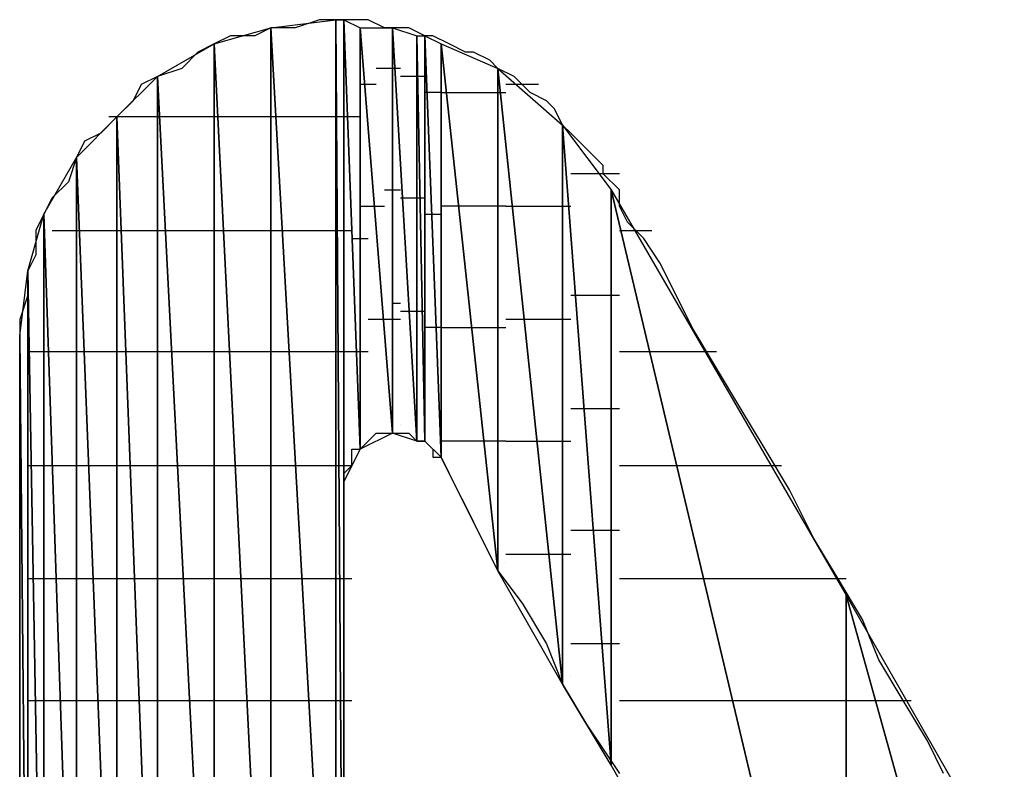
# Model space of a CAD drawing. Units: inches. Extents: x -3.54 to 3.53, y -2.63 to 2.86.
# Drawn here: x -3.28 to -3.2, y -2 to -1.93 of the extents above; entities that cross this region are included whole.
import ezdxf

# ---------------------------------------------------------------- set-up
doc = ezdxf.new("R2010")
doc.units = ezdxf.units.IN
doc.header["$MEASUREMENT"] = 0
doc.layers.add('Layer 1', color=7, linetype='Continuous')

msp = doc.modelspace()

# ---------------------------------------------------------------- linework, layer by layer
at = {"layer": 'Layer 1', "lineweight": 25}
for points in [[(-3.260417, -1.935417), (-3.260417, -1.935417), (-3.254862, -1.93472), (-3.254862, -1.93472)], [(-3.256248, -1.93472), (-3.256248, -1.93472), (-3.258335, -1.935417), (-3.258335, -1.935417)], [(-3.254862, -1.93472), (-3.254862, -1.93472), (-3.256248, -1.93472), (-3.256248, -1.93472)], [(-3.254862, -1.93472), (-3.254862, -1.93472), (-3.254862, -2.034028), (-3.254862, -2.034028)], [(-3.254862, -2.034028), (-3.254862, -2.034028), (-3.254862, -1.93472), (-3.254862, -1.93472)], [(-3.254862, -1.93472), (-3.254862, -1.93472), (-3.254165, -2.034028), (-3.254165, -2.034028)], [(-3.254165, -2.034028), (-3.254165, -2.034028), (-3.254862, -1.93472), (-3.254862, -1.93472)], [(-3.254862, -1.93472), (-3.254862, -1.93472), (-3.254165, -1.93472), (-3.254165, -1.93472)], [(-3.253472, -1.93472), (-3.253472, -1.93472), (-3.254862, -1.93472), (-3.254862, -1.93472)], [(-3.254165, -1.93472), (-3.254165, -1.93472), (-3.254165, -2.034028), (-3.254165, -2.034028)], [(-3.254165, -1.974303), (-3.254165, -1.974303), (-3.254165, -1.93472), (-3.254165, -1.93472)], [(-3.254165, -1.93472), (-3.254165, -1.93472), (-3.252776, -1.971528), (-3.252776, -1.971528)], [(-3.252776, -1.971528), (-3.252776, -1.971528), (-3.254165, -1.93472), (-3.254165, -1.93472)], [(-3.254165, -1.93472), (-3.254165, -1.93472), (-3.252776, -1.935417), (-3.252776, -1.935417)], [(-3.252083, -1.93472), (-3.252083, -1.93472), (-3.253472, -1.93472), (-3.253472, -1.93472)], [(-3.250693, -1.935417), (-3.250693, -1.935417), (-3.252083, -1.93472), (-3.252083, -1.93472)], [(-3.265276, -1.936803), (-3.265276, -1.936803), (-3.260417, -1.935417), (-3.260417, -1.935417)], [(-3.260417, -1.935417), (-3.260417, -1.935417), (-3.261807, -1.93611), (-3.261807, -1.93611)], [(-3.260417, -1.935417), (-3.260417, -1.935417), (-3.260417, -2.034028), (-3.260417, -2.034028)], [(-3.260417, -2.034028), (-3.260417, -2.034028), (-3.260417, -1.935417), (-3.260417, -1.935417)], [(-3.260417, -1.935417), (-3.260417, -1.935417), (-3.254862, -2.034028), (-3.254862, -2.034028)], [(-3.254862, -2.034028), (-3.254862, -2.034028), (-3.260417, -1.935417), (-3.260417, -1.935417)], [(-3.258335, -1.935417), (-3.258335, -1.935417), (-3.260417, -1.935417), (-3.260417, -1.935417)], [(-3.252776, -1.935417), (-3.252776, -1.935417), (-3.252776, -1.971528), (-3.252776, -1.971528)], [(-3.252776, -1.971528), (-3.252776, -1.971528), (-3.252776, -1.935417), (-3.252776, -1.935417)], [(-3.252776, -1.935417), (-3.252776, -1.935417), (-3.25, -1.970138), (-3.25, -1.970138)], [(-3.25, -1.970138), (-3.25, -1.970138), (-3.252776, -1.935417), (-3.252776, -1.935417)], [(-3.252776, -1.935417), (-3.252776, -1.935417), (-3.25, -1.935417), (-3.25, -1.935417)], [(-3.25, -1.935417), (-3.25, -1.935417), (-3.250693, -1.935417), (-3.250693, -1.935417)], [(-3.25, -1.935417), (-3.25, -1.935417), (-3.25, -1.970138), (-3.25, -1.970138)], [(-3.25, -1.970138), (-3.25, -1.970138), (-3.25, -1.935417), (-3.25, -1.935417)], [(-3.25, -1.935417), (-3.25, -1.935417), (-3.247917, -1.970831), (-3.247917, -1.970831)], [(-3.247917, -1.970831), (-3.247917, -1.970831), (-3.25, -1.935417), (-3.25, -1.935417)], [(-3.25, -1.935417), (-3.25, -1.935417), (-3.247917, -1.93611), (-3.247917, -1.93611)], [(-3.24861, -1.935417), (-3.24861, -1.935417), (-3.25, -1.935417), (-3.25, -1.935417)], [(-3.24722, -1.93611), (-3.24722, -1.93611), (-3.24861, -1.935417), (-3.24861, -1.935417)], [(-3.26389, -1.93611), (-3.26389, -1.93611), (-3.265276, -1.936803), (-3.265276, -1.936803)], [(-3.261807, -1.93611), (-3.261807, -1.93611), (-3.26389, -1.93611), (-3.26389, -1.93611)], [(-3.247917, -1.93611), (-3.247917, -1.93611), (-3.247917, -1.970831), (-3.247917, -1.970831)], [(-3.247917, -1.970831), (-3.247917, -1.970831), (-3.247917, -1.93611), (-3.247917, -1.93611)], [(-3.247917, -1.93611), (-3.247917, -1.93611), (-3.24722, -1.970831), (-3.24722, -1.970831)], [(-3.24722, -1.970831), (-3.24722, -1.970831), (-3.247917, -1.93611), (-3.247917, -1.93611)], [(-3.247917, -1.93611), (-3.247917, -1.93611), (-3.24722, -1.93611), (-3.24722, -1.93611)], [(-3.24722, -1.93611), (-3.24722, -1.93611), (-3.24722, -1.970831), (-3.24722, -1.970831)], [(-3.24722, -1.970831), (-3.24722, -1.970831), (-3.24722, -1.93611), (-3.24722, -1.93611)], [(-3.24722, -1.93611), (-3.24722, -1.93611), (-3.245835, -1.97222), (-3.245835, -1.97222)], [(-3.245835, -1.97222), (-3.245835, -1.97222), (-3.24722, -1.93611), (-3.24722, -1.93611)], [(-3.24722, -1.93611), (-3.24722, -1.93611), (-3.245835, -1.936803), (-3.245835, -1.936803)], [(-3.246528, -1.93611), (-3.246528, -1.93611), (-3.24722, -1.93611), (-3.24722, -1.93611)], [(-3.245138, -1.936803), (-3.245138, -1.936803), (-3.246528, -1.93611), (-3.246528, -1.93611)], [(-3.270138, -1.939583), (-3.270138, -1.939583), (-3.265276, -1.936803), (-3.265276, -1.936803)], [(-3.265276, -1.936803), (-3.265276, -1.936803), (-3.266665, -1.9375), (-3.266665, -1.9375)], [(-3.265276, -1.936803), (-3.265276, -1.936803), (-3.265276, -2.034028), (-3.265276, -2.034028)], [(-3.265276, -2.034028), (-3.265276, -2.034028), (-3.265276, -1.936803), (-3.265276, -1.936803)], [(-3.265276, -1.936803), (-3.265276, -1.936803), (-3.260417, -2.034028), (-3.260417, -2.034028)], [(-3.260417, -2.034028), (-3.260417, -2.034028), (-3.265276, -1.936803), (-3.265276, -1.936803)], [(-3.245835, -1.936803), (-3.245835, -1.936803), (-3.245835, -1.97222), (-3.245835, -1.97222)], [(-3.245835, -1.97222), (-3.245835, -1.97222), (-3.245835, -1.936803), (-3.245835, -1.936803)], [(-3.245835, -1.936803), (-3.245835, -1.936803), (-3.240972, -1.981945), (-3.240972, -1.981945)], [(-3.240972, -1.981945), (-3.240972, -1.981945), (-3.245835, -1.936803), (-3.245835, -1.936803)], [(-3.245835, -1.936803), (-3.245835, -1.936803), (-3.240972, -1.93889), (-3.240972, -1.93889)], [(-3.243748, -1.9375), (-3.243748, -1.9375), (-3.245138, -1.936803), (-3.245138, -1.936803)], [(-3.266665, -1.9375), (-3.266665, -1.9375), (-3.268055, -1.93889), (-3.268055, -1.93889)], [(-3.243055, -1.9375), (-3.243055, -1.9375), (-3.243748, -1.9375), (-3.243748, -1.9375)], [(-3.241665, -1.938193), (-3.241665, -1.938193), (-3.243055, -1.9375), (-3.243055, -1.9375)], [(-3.268055, -1.93889), (-3.268055, -1.93889), (-3.270138, -1.939583), (-3.270138, -1.939583)], [(-3.249307, -1.93889), (-3.249307, -1.93889), (-3.25139, -1.93889), (-3.25139, -1.93889)], [(-3.240972, -1.93889), (-3.240972, -1.93889), (-3.241665, -1.938193), (-3.241665, -1.938193)], [(-3.240972, -1.93889), (-3.240972, -1.93889), (-3.240972, -1.981945), (-3.240972, -1.981945)], [(-3.240972, -1.981945), (-3.240972, -1.981945), (-3.240972, -1.93889), (-3.240972, -1.93889)], [(-3.240972, -1.93889), (-3.240972, -1.93889), (-3.235417, -1.991665), (-3.235417, -1.991665)], [(-3.235417, -1.991665), (-3.235417, -1.991665), (-3.240972, -1.93889), (-3.240972, -1.93889)], [(-3.240972, -1.93889), (-3.240972, -1.93889), (-3.235417, -1.943748), (-3.235417, -1.943748)], [(-3.239583, -1.939583), (-3.239583, -1.939583), (-3.240972, -1.93889), (-3.240972, -1.93889)], [(-3.27361, -1.943055), (-3.27361, -1.943055), (-3.270138, -1.939583), (-3.270138, -1.939583)], [(-3.270138, -1.939583), (-3.270138, -1.939583), (-3.271528, -1.940276), (-3.271528, -1.940276)], [(-3.270138, -1.939583), (-3.270138, -1.939583), (-3.270138, -2.034028), (-3.270138, -2.034028)], [(-3.270138, -2.034028), (-3.270138, -2.034028), (-3.270138, -1.939583), (-3.270138, -1.939583)], [(-3.270138, -1.939583), (-3.270138, -1.939583), (-3.265276, -2.034028), (-3.265276, -2.034028)], [(-3.265276, -2.034028), (-3.265276, -2.034028), (-3.270138, -1.939583), (-3.270138, -1.939583)], [(-3.24861, -1.939583), (-3.24861, -1.939583), (-3.249307, -1.939583), (-3.249307, -1.939583)], [(-3.24722, -1.939583), (-3.24722, -1.939583), (-3.24861, -1.939583), (-3.24861, -1.939583)], [(-3.23889, -1.940276), (-3.23889, -1.940276), (-3.239583, -1.939583), (-3.239583, -1.939583)], [(-3.271528, -1.940276), (-3.271528, -1.940276), (-3.27222, -1.941665), (-3.27222, -1.941665)], [(-3.252083, -1.940276), (-3.252083, -1.940276), (-3.252776, -1.940276), (-3.252776, -1.940276)], [(-3.25139, -1.940276), (-3.25139, -1.940276), (-3.252083, -1.940276), (-3.252083, -1.940276)], [(-3.24722, -1.940276), (-3.24722, -1.940276), (-3.24722, -1.940276), (-3.24722, -1.940276)], [(-3.24722, -1.940276), (-3.24722, -1.940276), (-3.24722, -1.940276), (-3.24722, -1.940276)], [(-3.239583, -1.940276), (-3.239583, -1.940276), (-3.240276, -1.940276), (-3.240276, -1.940276)], [(-3.2375, -1.940276), (-3.2375, -1.940276), (-3.239583, -1.940276), (-3.239583, -1.940276)], [(-3.238193, -1.940972), (-3.238193, -1.940972), (-3.23889, -1.940276), (-3.23889, -1.940276)], [(-3.246528, -1.940972), (-3.246528, -1.940972), (-3.24722, -1.940972), (-3.24722, -1.940972)], [(-3.245835, -1.940972), (-3.245835, -1.940972), (-3.246528, -1.940972), (-3.246528, -1.940972)], [(-3.245835, -1.940972), (-3.245835, -1.940972), (-3.245138, -1.940972), (-3.245138, -1.940972)], [(-3.245138, -1.940972), (-3.245138, -1.940972), (-3.240276, -1.940972), (-3.240276, -1.940972)], [(-3.236807, -1.941665), (-3.236807, -1.941665), (-3.238193, -1.940972), (-3.238193, -1.940972)], [(-3.27222, -1.941665), (-3.27222, -1.941665), (-3.27361, -1.943055), (-3.27361, -1.943055)], [(-3.23611, -1.942362), (-3.23611, -1.942362), (-3.236807, -1.941665), (-3.236807, -1.941665)], [(-3.277083, -1.946528), (-3.277083, -1.946528), (-3.27361, -1.943055), (-3.27361, -1.943055)], [(-3.27361, -1.943055), (-3.27361, -1.943055), (-3.275, -1.944445), (-3.275, -1.944445)], [(-3.27361, -1.943055), (-3.27361, -1.943055), (-3.274307, -1.943055), (-3.274307, -1.943055)], [(-3.27361, -1.943055), (-3.27361, -1.943055), (-3.27361, -2.034028), (-3.27361, -2.034028)], [(-3.27361, -2.034028), (-3.27361, -2.034028), (-3.27361, -1.943055), (-3.27361, -1.943055)], [(-3.27361, -1.943055), (-3.27361, -1.943055), (-3.270138, -2.034028), (-3.270138, -2.034028)], [(-3.272917, -1.943055), (-3.272917, -1.943055), (-3.27361, -1.943055), (-3.27361, -1.943055)], [(-3.270138, -2.034028), (-3.270138, -2.034028), (-3.27361, -1.943055), (-3.27361, -1.943055)], [(-3.269445, -1.943055), (-3.269445, -1.943055), (-3.272917, -1.943055), (-3.272917, -1.943055)], [(-3.268748, -1.943055), (-3.268748, -1.943055), (-3.269445, -1.943055), (-3.269445, -1.943055)], [(-3.264583, -1.943055), (-3.264583, -1.943055), (-3.268748, -1.943055), (-3.268748, -1.943055)], [(-3.26389, -1.943055), (-3.26389, -1.943055), (-3.264583, -1.943055), (-3.264583, -1.943055)], [(-3.25972, -1.943055), (-3.25972, -1.943055), (-3.26389, -1.943055), (-3.26389, -1.943055)], [(-3.259028, -1.943055), (-3.259028, -1.943055), (-3.25972, -1.943055), (-3.25972, -1.943055)], [(-3.254165, -1.943055), (-3.254165, -1.943055), (-3.259028, -1.943055), (-3.259028, -1.943055)], [(-3.253472, -1.943055), (-3.253472, -1.943055), (-3.254165, -1.943055), (-3.254165, -1.943055)], [(-3.253472, -1.943055), (-3.253472, -1.943055), (-3.253472, -1.943055), (-3.253472, -1.943055)], [(-3.252776, -1.943055), (-3.252776, -1.943055), (-3.253472, -1.943055), (-3.253472, -1.943055)], [(-3.235417, -1.943748), (-3.235417, -1.943748), (-3.23611, -1.942362), (-3.23611, -1.942362)], [(-3.235417, -1.943748), (-3.235417, -1.943748), (-3.235417, -1.991665), (-3.235417, -1.991665)], [(-3.235417, -1.991665), (-3.235417, -1.991665), (-3.235417, -1.943748), (-3.235417, -1.943748)], [(-3.235417, -1.943748), (-3.235417, -1.943748), (-3.231248, -1.99861), (-3.231248, -1.99861)], [(-3.231248, -1.99861), (-3.231248, -1.99861), (-3.235417, -1.943748), (-3.235417, -1.943748)], [(-3.235417, -1.943748), (-3.235417, -1.943748), (-3.231248, -1.949303), (-3.231248, -1.949303)], [(-3.23472, -1.944445), (-3.23472, -1.944445), (-3.235417, -1.943748), (-3.235417, -1.943748)], [(-3.275, -1.944445), (-3.275, -1.944445), (-3.27639, -1.945138), (-3.27639, -1.945138)], [(-3.234028, -1.945138), (-3.234028, -1.945138), (-3.23472, -1.944445), (-3.23472, -1.944445)], [(-3.27639, -1.945138), (-3.27639, -1.945138), (-3.277083, -1.946528), (-3.277083, -1.946528)], [(-3.232638, -1.946528), (-3.232638, -1.946528), (-3.234028, -1.945138), (-3.234028, -1.945138)], [(-3.279862, -1.95139), (-3.279862, -1.95139), (-3.277083, -1.946528), (-3.277083, -1.946528)], [(-3.277083, -1.946528), (-3.277083, -1.946528), (-3.277776, -1.94861), (-3.277776, -1.94861)], [(-3.277083, -1.946528), (-3.277083, -1.946528), (-3.277083, -2.034028), (-3.277083, -2.034028)], [(-3.277083, -2.034028), (-3.277083, -2.034028), (-3.277083, -1.946528), (-3.277083, -1.946528)], [(-3.277083, -1.946528), (-3.277083, -1.946528), (-3.27361, -2.034028), (-3.27361, -2.034028)], [(-3.27361, -2.034028), (-3.27361, -2.034028), (-3.277083, -1.946528), (-3.277083, -1.946528)], [(-3.231945, -1.94722), (-3.231945, -1.94722), (-3.232638, -1.946528), (-3.232638, -1.946528)], [(-3.231945, -1.947917), (-3.231945, -1.947917), (-3.231945, -1.94722), (-3.231945, -1.94722)], [(-3.234028, -1.947917), (-3.234028, -1.947917), (-3.23472, -1.947917), (-3.23472, -1.947917)], [(-3.230555, -1.947917), (-3.230555, -1.947917), (-3.234028, -1.947917), (-3.234028, -1.947917)], [(-3.230555, -1.949303), (-3.230555, -1.949303), (-3.231945, -1.947917), (-3.231945, -1.947917)], [(-3.277776, -1.94861), (-3.277776, -1.94861), (-3.279165, -1.95), (-3.279165, -1.95)], [(-3.250693, -1.949303), (-3.250693, -1.949303), (-3.249307, -1.949303), (-3.249307, -1.949303)], [(-3.231248, -1.949303), (-3.231248, -1.949303), (-3.231248, -1.99861), (-3.231248, -1.99861)], [(-3.231248, -1.99861), (-3.231248, -1.99861), (-3.231248, -1.949303), (-3.231248, -1.949303)], [(-3.231248, -1.949303), (-3.231248, -1.949303), (-3.21111, -2.034028), (-3.21111, -2.034028)], [(-3.21111, -2.034028), (-3.21111, -2.034028), (-3.231248, -1.949303), (-3.231248, -1.949303)], [(-3.231248, -1.949303), (-3.231248, -1.949303), (-3.21111, -1.984028), (-3.21111, -1.984028)], [(-3.230555, -1.950693), (-3.230555, -1.950693), (-3.230555, -1.949303), (-3.230555, -1.949303)], [(-3.279165, -1.95), (-3.279165, -1.95), (-3.279862, -1.95139), (-3.279862, -1.95139)], [(-3.252776, -1.950693), (-3.252776, -1.950693), (-3.252083, -1.950693), (-3.252083, -1.950693)], [(-3.252083, -1.950693), (-3.252083, -1.950693), (-3.250693, -1.950693), (-3.250693, -1.950693)], [(-3.249307, -1.95), (-3.249307, -1.95), (-3.247917, -1.95), (-3.247917, -1.95)], [(-3.247917, -1.95), (-3.247917, -1.95), (-3.24722, -1.95), (-3.24722, -1.95)], [(-3.24722, -1.950693), (-3.24722, -1.950693), (-3.24722, -1.950693), (-3.24722, -1.950693)], [(-3.24722, -1.950693), (-3.24722, -1.950693), (-3.24722, -1.950693), (-3.24722, -1.950693)], [(-3.243748, -1.950693), (-3.243748, -1.950693), (-3.245835, -1.950693), (-3.245835, -1.950693)], [(-3.240276, -1.950693), (-3.240276, -1.950693), (-3.243748, -1.950693), (-3.243748, -1.950693)], [(-3.240276, -1.950693), (-3.240276, -1.950693), (-3.23889, -1.950693), (-3.23889, -1.950693)], [(-3.23889, -1.950693), (-3.23889, -1.950693), (-3.23472, -1.950693), (-3.23472, -1.950693)], [(-3.229862, -1.952083), (-3.229862, -1.952083), (-3.230555, -1.950693), (-3.230555, -1.950693)], [(-3.281248, -1.956248), (-3.281248, -1.956248), (-3.279862, -1.95139), (-3.279862, -1.95139)], [(-3.279862, -1.95139), (-3.279862, -1.95139), (-3.280555, -1.952776), (-3.280555, -1.952776)], [(-3.279862, -1.95139), (-3.279862, -1.95139), (-3.279862, -2.034028), (-3.279862, -2.034028)], [(-3.279862, -2.034028), (-3.279862, -2.034028), (-3.279862, -1.95139), (-3.279862, -1.95139)], [(-3.279862, -1.95139), (-3.279862, -1.95139), (-3.277083, -2.034028), (-3.277083, -2.034028)], [(-3.277083, -2.034028), (-3.277083, -2.034028), (-3.279862, -1.95139), (-3.279862, -1.95139)], [(-3.24722, -1.95139), (-3.24722, -1.95139), (-3.246528, -1.95139), (-3.246528, -1.95139)], [(-3.246528, -1.95139), (-3.246528, -1.95139), (-3.245835, -1.95139), (-3.245835, -1.95139)], [(-3.228472, -1.953472), (-3.228472, -1.953472), (-3.229862, -1.952083), (-3.229862, -1.952083)], [(-3.280555, -1.952776), (-3.280555, -1.952776), (-3.280555, -1.954862), (-3.280555, -1.954862)], [(-3.279165, -1.952776), (-3.279165, -1.952776), (-3.279165, -1.952776), (-3.279165, -1.952776)], [(-3.279165, -1.952776), (-3.279165, -1.952776), (-3.278472, -1.952776), (-3.278472, -1.952776)], [(-3.278472, -1.952776), (-3.278472, -1.952776), (-3.277083, -1.952776), (-3.277083, -1.952776)], [(-3.277083, -1.952776), (-3.277083, -1.952776), (-3.27639, -1.952776), (-3.27639, -1.952776)], [(-3.27639, -1.952776), (-3.27639, -1.952776), (-3.27361, -1.952776), (-3.27361, -1.952776)], [(-3.27361, -1.952776), (-3.27361, -1.952776), (-3.272917, -1.952776), (-3.272917, -1.952776)], [(-3.272917, -1.952776), (-3.272917, -1.952776), (-3.269445, -1.952776), (-3.269445, -1.952776)], [(-3.269445, -1.952776), (-3.269445, -1.952776), (-3.268055, -1.952776), (-3.268055, -1.952776)], [(-3.268055, -1.952776), (-3.268055, -1.952776), (-3.264583, -1.952776), (-3.264583, -1.952776)], [(-3.264583, -1.952776), (-3.264583, -1.952776), (-3.263193, -1.952776), (-3.263193, -1.952776)], [(-3.263193, -1.952776), (-3.263193, -1.952776), (-3.25972, -1.952776), (-3.25972, -1.952776)], [(-3.25972, -1.952776), (-3.25972, -1.952776), (-3.258335, -1.952776), (-3.258335, -1.952776)], [(-3.258335, -1.952776), (-3.258335, -1.952776), (-3.254165, -1.952776), (-3.254165, -1.952776)], [(-3.254165, -1.952776), (-3.254165, -1.952776), (-3.253472, -1.952776), (-3.253472, -1.952776)], [(-3.253472, -1.952776), (-3.253472, -1.952776), (-3.253472, -1.952776), (-3.253472, -1.952776)], [(-3.230555, -1.952776), (-3.230555, -1.952776), (-3.229165, -1.952776), (-3.229165, -1.952776)], [(-3.229165, -1.952776), (-3.229165, -1.952776), (-3.227776, -1.952776), (-3.227776, -1.952776)], [(-3.253472, -1.953472), (-3.253472, -1.953472), (-3.252083, -1.953472), (-3.252083, -1.953472)], [(-3.227083, -1.955555), (-3.227083, -1.955555), (-3.228472, -1.953472), (-3.228472, -1.953472)], [(-3.280555, -1.954862), (-3.280555, -1.954862), (-3.281248, -1.956248), (-3.281248, -1.956248)], [(-3.225693, -1.958331), (-3.225693, -1.958331), (-3.227083, -1.955555), (-3.227083, -1.955555)], [(-3.281945, -1.961803), (-3.281945, -1.961803), (-3.281248, -1.956248), (-3.281248, -1.956248)], [(-3.281248, -1.956248), (-3.281248, -1.956248), (-3.281248, -2.034028), (-3.281248, -2.034028)], [(-3.281248, -2.034028), (-3.281248, -2.034028), (-3.281248, -1.956248), (-3.281248, -1.956248)], [(-3.281248, -1.956248), (-3.281248, -1.956248), (-3.279862, -2.034028), (-3.279862, -2.034028)], [(-3.279862, -2.034028), (-3.279862, -2.034028), (-3.281248, -1.956248), (-3.281248, -1.956248)], [(-3.281248, -1.956248), (-3.281248, -1.956248), (-3.281248, -1.958331), (-3.281248, -1.958331)], [(-3.281248, -1.958331), (-3.281248, -1.958331), (-3.281945, -1.960417), (-3.281945, -1.960417)], [(-3.23472, -1.958331), (-3.23472, -1.958331), (-3.233335, -1.958331), (-3.233335, -1.958331)], [(-3.233335, -1.958331), (-3.233335, -1.958331), (-3.230555, -1.958331), (-3.230555, -1.958331)], [(-3.224307, -1.96111), (-3.224307, -1.96111), (-3.225693, -1.958331), (-3.225693, -1.958331)], [(-3.249307, -1.959028), (-3.249307, -1.959028), (-3.25, -1.959028), (-3.25, -1.959028)], [(-3.24722, -1.95972), (-3.24722, -1.95972), (-3.249307, -1.95972), (-3.249307, -1.95972)], [(-3.24722, -1.95972), (-3.24722, -1.95972), (-3.24722, -1.95972), (-3.24722, -1.95972)], [(-3.281945, -1.960417), (-3.281945, -1.960417), (-3.281945, -1.961803), (-3.281945, -1.961803)], [(-3.252083, -1.960417), (-3.252083, -1.960417), (-3.252083, -1.960417), (-3.252083, -1.960417)], [(-3.249307, -1.960417), (-3.249307, -1.960417), (-3.252083, -1.960417), (-3.252083, -1.960417)], [(-3.24722, -1.960417), (-3.24722, -1.960417), (-3.24722, -1.960417), (-3.24722, -1.960417)], [(-3.24722, -1.960417), (-3.24722, -1.960417), (-3.24722, -1.960417), (-3.24722, -1.960417)], [(-3.2375, -1.960417), (-3.2375, -1.960417), (-3.240276, -1.960417), (-3.240276, -1.960417)], [(-3.23472, -1.960417), (-3.23472, -1.960417), (-3.2375, -1.960417), (-3.2375, -1.960417)], [(-3.245835, -1.96111), (-3.245835, -1.96111), (-3.24722, -1.96111), (-3.24722, -1.96111)], [(-3.245835, -1.96111), (-3.245835, -1.96111), (-3.245835, -1.96111), (-3.245835, -1.96111)], [(-3.245835, -1.96111), (-3.245835, -1.96111), (-3.242362, -1.96111), (-3.242362, -1.96111)], [(-3.242362, -1.96111), (-3.242362, -1.96111), (-3.240276, -1.96111), (-3.240276, -1.96111)], [(-3.22222, -1.964583), (-3.22222, -1.964583), (-3.224307, -1.96111), (-3.224307, -1.96111)], [(-3.281945, -2.034028), (-3.281945, -2.034028), (-3.281945, -1.961803), (-3.281945, -1.961803)], [(-3.281945, -1.961803), (-3.281945, -1.961803), (-3.281248, -2.034028), (-3.281248, -2.034028)], [(-3.281248, -2.034028), (-3.281248, -2.034028), (-3.281945, -1.961803), (-3.281945, -1.961803)], [(-3.281945, -1.961803), (-3.281945, -1.961803), (-3.281945, -1.963193), (-3.281945, -1.963193)], [(-3.281945, -1.963193), (-3.281945, -1.963193), (-3.281945, -1.965276), (-3.281945, -1.965276)], [(-3.280555, -1.963193), (-3.280555, -1.963193), (-3.281248, -1.963193), (-3.281248, -1.963193)], [(-3.280555, -1.963193), (-3.280555, -1.963193), (-3.280555, -1.963193), (-3.280555, -1.963193)], [(-3.279862, -1.963193), (-3.279862, -1.963193), (-3.280555, -1.963193), (-3.280555, -1.963193)], [(-3.279165, -1.963193), (-3.279165, -1.963193), (-3.279862, -1.963193), (-3.279862, -1.963193)], [(-3.278472, -1.963193), (-3.278472, -1.963193), (-3.279165, -1.963193), (-3.279165, -1.963193)], [(-3.277083, -1.963193), (-3.277083, -1.963193), (-3.278472, -1.963193), (-3.278472, -1.963193)], [(-3.27639, -1.963193), (-3.27639, -1.963193), (-3.277083, -1.963193), (-3.277083, -1.963193)], [(-3.27361, -1.963193), (-3.27361, -1.963193), (-3.27639, -1.963193), (-3.27639, -1.963193)], [(-3.27222, -1.963193), (-3.27222, -1.963193), (-3.27361, -1.963193), (-3.27361, -1.963193)], [(-3.269445, -1.963193), (-3.269445, -1.963193), (-3.27222, -1.963193), (-3.27222, -1.963193)], [(-3.268055, -1.963193), (-3.268055, -1.963193), (-3.269445, -1.963193), (-3.269445, -1.963193)], [(-3.264583, -1.963193), (-3.264583, -1.963193), (-3.268055, -1.963193), (-3.268055, -1.963193)], [(-3.263193, -1.963193), (-3.263193, -1.963193), (-3.264583, -1.963193), (-3.264583, -1.963193)], [(-3.25972, -1.963193), (-3.25972, -1.963193), (-3.263193, -1.963193), (-3.263193, -1.963193)], [(-3.257638, -1.963193), (-3.257638, -1.963193), (-3.25972, -1.963193), (-3.25972, -1.963193)], [(-3.254165, -1.963193), (-3.254165, -1.963193), (-3.257638, -1.963193), (-3.257638, -1.963193)], [(-3.253472, -1.963193), (-3.253472, -1.963193), (-3.254165, -1.963193), (-3.254165, -1.963193)], [(-3.253472, -1.963193), (-3.253472, -1.963193), (-3.253472, -1.963193), (-3.253472, -1.963193)], [(-3.252083, -1.963193), (-3.252083, -1.963193), (-3.253472, -1.963193), (-3.253472, -1.963193)], [(-3.227083, -1.963193), (-3.227083, -1.963193), (-3.230555, -1.963193), (-3.230555, -1.963193)], [(-3.22222, -1.963193), (-3.22222, -1.963193), (-3.227083, -1.963193), (-3.227083, -1.963193)], [(-3.220138, -1.968055), (-3.220138, -1.968055), (-3.22222, -1.964583), (-3.22222, -1.964583)], [(-3.281945, -1.965276), (-3.281945, -1.965276), (-3.281945, -1.967362), (-3.281945, -1.967362)], [(-3.281945, -1.967362), (-3.281945, -1.967362), (-3.281945, -1.970138), (-3.281945, -1.970138)], [(-3.232638, -1.968055), (-3.232638, -1.968055), (-3.23472, -1.968055), (-3.23472, -1.968055)], [(-3.230555, -1.968055), (-3.230555, -1.968055), (-3.232638, -1.968055), (-3.232638, -1.968055)], [(-3.218055, -1.971528), (-3.218055, -1.971528), (-3.220138, -1.968055), (-3.220138, -1.968055)], [(-3.281945, -1.970138), (-3.281945, -1.970138), (-3.281945, -1.972917), (-3.281945, -1.972917)], [(-3.25, -1.970138), (-3.25, -1.970138), (-3.252776, -1.971528), (-3.252776, -1.971528)], [(-3.252083, -1.970831), (-3.252083, -1.970831), (-3.25139, -1.970138), (-3.25139, -1.970138)], [(-3.25139, -1.970138), (-3.25139, -1.970138), (-3.250693, -1.970138), (-3.250693, -1.970138)], [(-3.250693, -1.970138), (-3.250693, -1.970138), (-3.25, -1.970138), (-3.25, -1.970138)], [(-3.247917, -1.970831), (-3.247917, -1.970831), (-3.25, -1.970138), (-3.25, -1.970138)], [(-3.25, -1.970138), (-3.25, -1.970138), (-3.25, -1.970138), (-3.25, -1.970138)], [(-3.25, -1.970138), (-3.25, -1.970138), (-3.249307, -1.970138), (-3.249307, -1.970138)], [(-3.249307, -1.969445), (-3.249307, -1.969445), (-3.249307, -1.969445), (-3.249307, -1.969445)], [(-3.249307, -1.970138), (-3.249307, -1.970138), (-3.24861, -1.970138), (-3.24861, -1.970138)], [(-3.24861, -1.970138), (-3.24861, -1.970138), (-3.24861, -1.970138), (-3.24861, -1.970138)], [(-3.24861, -1.970138), (-3.24861, -1.970138), (-3.247917, -1.970831), (-3.247917, -1.970831)], [(-3.24722, -1.970138), (-3.24722, -1.970138), (-3.24722, -1.970138), (-3.24722, -1.970138)], [(-3.24722, -1.970138), (-3.24722, -1.970138), (-3.24722, -1.970138), (-3.24722, -1.970138)], [(-3.252776, -1.971528), (-3.252776, -1.971528), (-3.252083, -1.970831), (-3.252083, -1.970831)], [(-3.252083, -1.970831), (-3.252083, -1.970831), (-3.252083, -1.970831), (-3.252083, -1.970831)], [(-3.252083, -1.970831), (-3.252083, -1.970831), (-3.252083, -1.970831), (-3.252083, -1.970831)], [(-3.252083, -1.970831), (-3.252083, -1.970831), (-3.252083, -1.970831), (-3.252083, -1.970831)], [(-3.24722, -1.970831), (-3.24722, -1.970831), (-3.247917, -1.970831), (-3.247917, -1.970831)], [(-3.24722, -1.970831), (-3.24722, -1.970831), (-3.247917, -1.970831), (-3.247917, -1.970831)], [(-3.247917, -1.970831), (-3.247917, -1.970831), (-3.24722, -1.970831), (-3.24722, -1.970831)], [(-3.24722, -1.970831), (-3.24722, -1.970831), (-3.24722, -1.970831), (-3.24722, -1.970831)], [(-3.24722, -1.970831), (-3.24722, -1.970831), (-3.24722, -1.970831), (-3.24722, -1.970831)], [(-3.245835, -1.97222), (-3.245835, -1.97222), (-3.24722, -1.970831), (-3.24722, -1.970831)], [(-3.24722, -1.970831), (-3.24722, -1.970831), (-3.24722, -1.970831), (-3.24722, -1.970831)], [(-3.24722, -1.970831), (-3.24722, -1.970831), (-3.246528, -1.971528), (-3.246528, -1.971528)], [(-3.240972, -1.970831), (-3.240972, -1.970831), (-3.245835, -1.970831), (-3.245835, -1.970831)], [(-3.240276, -1.970831), (-3.240276, -1.970831), (-3.240972, -1.970831), (-3.240972, -1.970831)], [(-3.240276, -1.970831), (-3.240276, -1.970831), (-3.236807, -1.970831), (-3.236807, -1.970831)], [(-3.236807, -1.970831), (-3.236807, -1.970831), (-3.23472, -1.970831), (-3.23472, -1.970831)], [(-3.252776, -1.971528), (-3.252776, -1.971528), (-3.254165, -1.974303), (-3.254165, -1.974303)], [(-3.253472, -1.97222), (-3.253472, -1.97222), (-3.253472, -1.971528), (-3.253472, -1.971528)], [(-3.253472, -1.971528), (-3.253472, -1.971528), (-3.252776, -1.971528), (-3.252776, -1.971528)], [(-3.246528, -1.971528), (-3.246528, -1.971528), (-3.246528, -1.97222), (-3.246528, -1.97222)], [(-3.245835, -1.971528), (-3.245835, -1.971528), (-3.245835, -1.971528), (-3.245835, -1.971528)], [(-3.245835, -1.971528), (-3.245835, -1.971528), (-3.245835, -1.971528), (-3.245835, -1.971528)], [(-3.215972, -1.975), (-3.215972, -1.975), (-3.218055, -1.971528), (-3.218055, -1.971528)], [(-3.253472, -1.972917), (-3.253472, -1.972917), (-3.253472, -1.97222), (-3.253472, -1.97222)], [(-3.246528, -1.97222), (-3.246528, -1.97222), (-3.245835, -1.97222), (-3.245835, -1.97222)], [(-3.240972, -1.981945), (-3.240972, -1.981945), (-3.245835, -1.97222), (-3.245835, -1.97222)], [(-3.245835, -1.97222), (-3.245835, -1.97222), (-3.245138, -1.97361), (-3.245138, -1.97361)], [(-3.281945, -1.972917), (-3.281945, -1.972917), (-3.281945, -1.977083), (-3.281945, -1.977083)], [(-3.281248, -1.972917), (-3.281248, -1.972917), (-3.280555, -1.972917), (-3.280555, -1.972917)], [(-3.280555, -1.972917), (-3.280555, -1.972917), (-3.280555, -1.972917), (-3.280555, -1.972917)], [(-3.280555, -1.972917), (-3.280555, -1.972917), (-3.279862, -1.972917), (-3.279862, -1.972917)], [(-3.279862, -1.972917), (-3.279862, -1.972917), (-3.279165, -1.972917), (-3.279165, -1.972917)], [(-3.279165, -1.972917), (-3.279165, -1.972917), (-3.278472, -1.972917), (-3.278472, -1.972917)], [(-3.278472, -1.972917), (-3.278472, -1.972917), (-3.277083, -1.972917), (-3.277083, -1.972917)], [(-3.277083, -1.972917), (-3.277083, -1.972917), (-3.275693, -1.972917), (-3.275693, -1.972917)], [(-3.275693, -1.972917), (-3.275693, -1.972917), (-3.27361, -1.972917), (-3.27361, -1.972917)], [(-3.27361, -1.972917), (-3.27361, -1.972917), (-3.271528, -1.972917), (-3.271528, -1.972917)], [(-3.271528, -1.972917), (-3.271528, -1.972917), (-3.269445, -1.972917), (-3.269445, -1.972917)], [(-3.269445, -1.972917), (-3.269445, -1.972917), (-3.267362, -1.972917), (-3.267362, -1.972917)], [(-3.267362, -1.972917), (-3.267362, -1.972917), (-3.264583, -1.972917), (-3.264583, -1.972917)], [(-3.264583, -1.972917), (-3.264583, -1.972917), (-3.2625, -1.972917), (-3.2625, -1.972917)], [(-3.2625, -1.972917), (-3.2625, -1.972917), (-3.25972, -1.972917), (-3.25972, -1.972917)], [(-3.25972, -1.972917), (-3.25972, -1.972917), (-3.256945, -1.972917), (-3.256945, -1.972917)], [(-3.256945, -1.972917), (-3.256945, -1.972917), (-3.254165, -1.972917), (-3.254165, -1.972917)], [(-3.254165, -1.972917), (-3.254165, -1.972917), (-3.253472, -1.972917), (-3.253472, -1.972917)], [(-3.254165, -1.97361), (-3.254165, -1.97361), (-3.253472, -1.972917), (-3.253472, -1.972917)], [(-3.253472, -1.972917), (-3.253472, -1.972917), (-3.253472, -1.972917), (-3.253472, -1.972917)], [(-3.253472, -1.972917), (-3.253472, -1.972917), (-3.253472, -1.972917), (-3.253472, -1.972917)], [(-3.230555, -1.972917), (-3.230555, -1.972917), (-3.224307, -1.972917), (-3.224307, -1.972917)], [(-3.224307, -1.972917), (-3.224307, -1.972917), (-3.216665, -1.972917), (-3.216665, -1.972917)], [(-3.254165, -1.974303), (-3.254165, -1.974303), (-3.254165, -1.97361), (-3.254165, -1.97361)], [(-3.254165, -1.975), (-3.254165, -1.975), (-3.254165, -1.974303), (-3.254165, -1.974303)], [(-3.253472, -1.97361), (-3.253472, -1.97361), (-3.253472, -1.97361), (-3.253472, -1.97361)], [(-3.245138, -1.97361), (-3.245138, -1.97361), (-3.244445, -1.975), (-3.244445, -1.975)], [(-3.254165, -1.97639), (-3.254165, -1.97639), (-3.254165, -1.975), (-3.254165, -1.975)], [(-3.244445, -1.975), (-3.244445, -1.975), (-3.243748, -1.97639), (-3.243748, -1.97639)], [(-3.21389, -1.979165), (-3.21389, -1.979165), (-3.215972, -1.975), (-3.215972, -1.975)], [(-3.254165, -1.978472), (-3.254165, -1.978472), (-3.254165, -1.97639), (-3.254165, -1.97639)], [(-3.243748, -1.97639), (-3.243748, -1.97639), (-3.242362, -1.979165), (-3.242362, -1.979165)], [(-3.281945, -1.977083), (-3.281945, -1.977083), (-3.281945, -1.980555), (-3.281945, -1.980555)], [(-3.254165, -1.980555), (-3.254165, -1.980555), (-3.254165, -1.978472), (-3.254165, -1.978472)], [(-3.23472, -1.978472), (-3.23472, -1.978472), (-3.231945, -1.978472), (-3.231945, -1.978472)], [(-3.231945, -1.978472), (-3.231945, -1.978472), (-3.230555, -1.978472), (-3.230555, -1.978472)], [(-3.242362, -1.979165), (-3.242362, -1.979165), (-3.240972, -1.981945), (-3.240972, -1.981945)], [(-3.211807, -1.982638), (-3.211807, -1.982638), (-3.21389, -1.979165), (-3.21389, -1.979165)], [(-3.281945, -1.980555), (-3.281945, -1.980555), (-3.281945, -1.98472), (-3.281945, -1.98472)], [(-3.254165, -1.983331), (-3.254165, -1.983331), (-3.254165, -1.980555), (-3.254165, -1.980555)], [(-3.235417, -1.980555), (-3.235417, -1.980555), (-3.240276, -1.980555), (-3.240276, -1.980555)], [(-3.23472, -1.980555), (-3.23472, -1.980555), (-3.235417, -1.980555), (-3.235417, -1.980555)], [(-3.235417, -1.991665), (-3.235417, -1.991665), (-3.240972, -1.981945), (-3.240972, -1.981945)], [(-3.240972, -1.981945), (-3.240972, -1.981945), (-3.23889, -1.98472), (-3.23889, -1.98472)], [(-3.240276, -1.981248), (-3.240276, -1.981248), (-3.240276, -1.981248), (-3.240276, -1.981248)], [(-3.240276, -1.981248), (-3.240276, -1.981248), (-3.240276, -1.981248), (-3.240276, -1.981248)], [(-3.280555, -1.982638), (-3.280555, -1.982638), (-3.281248, -1.982638), (-3.281248, -1.982638)], [(-3.280555, -1.982638), (-3.280555, -1.982638), (-3.280555, -1.982638), (-3.280555, -1.982638)], [(-3.279862, -1.982638), (-3.279862, -1.982638), (-3.280555, -1.982638), (-3.280555, -1.982638)], [(-3.279165, -1.982638), (-3.279165, -1.982638), (-3.279862, -1.982638), (-3.279862, -1.982638)], [(-3.277776, -1.982638), (-3.277776, -1.982638), (-3.279165, -1.982638), (-3.279165, -1.982638)], [(-3.277083, -1.982638), (-3.277083, -1.982638), (-3.277776, -1.982638), (-3.277776, -1.982638)], [(-3.275, -1.982638), (-3.275, -1.982638), (-3.277083, -1.982638), (-3.277083, -1.982638)], [(-3.27361, -1.982638), (-3.27361, -1.982638), (-3.275, -1.982638), (-3.275, -1.982638)], [(-3.271528, -1.982638), (-3.271528, -1.982638), (-3.27361, -1.982638), (-3.27361, -1.982638)], [(-3.269445, -1.982638), (-3.269445, -1.982638), (-3.271528, -1.982638), (-3.271528, -1.982638)], [(-3.266665, -1.982638), (-3.266665, -1.982638), (-3.269445, -1.982638), (-3.269445, -1.982638)], [(-3.264583, -1.982638), (-3.264583, -1.982638), (-3.266665, -1.982638), (-3.266665, -1.982638)], [(-3.261807, -1.982638), (-3.261807, -1.982638), (-3.264583, -1.982638), (-3.264583, -1.982638)], [(-3.25972, -1.982638), (-3.25972, -1.982638), (-3.261807, -1.982638), (-3.261807, -1.982638)], [(-3.256945, -1.982638), (-3.256945, -1.982638), (-3.25972, -1.982638), (-3.25972, -1.982638)], [(-3.254165, -1.982638), (-3.254165, -1.982638), (-3.256945, -1.982638), (-3.256945, -1.982638)], [(-3.253472, -1.982638), (-3.253472, -1.982638), (-3.254165, -1.982638), (-3.254165, -1.982638)], [(-3.253472, -1.982638), (-3.253472, -1.982638), (-3.253472, -1.982638), (-3.253472, -1.982638)], [(-3.22222, -1.982638), (-3.22222, -1.982638), (-3.230555, -1.982638), (-3.230555, -1.982638)], [(-3.21111, -1.982638), (-3.21111, -1.982638), (-3.22222, -1.982638), (-3.22222, -1.982638)], [(-3.20972, -1.98611), (-3.20972, -1.98611), (-3.211807, -1.982638), (-3.211807, -1.982638)], [(-3.254165, -1.98611), (-3.254165, -1.98611), (-3.254165, -1.983331), (-3.254165, -1.983331)], [(-3.21111, -1.984028), (-3.21111, -1.984028), (-3.21111, -2.034028), (-3.21111, -2.034028)], [(-3.21111, -2.034028), (-3.21111, -2.034028), (-3.21111, -1.984028), (-3.21111, -1.984028)], [(-3.21111, -1.984028), (-3.21111, -1.984028), (-3.19722, -2.034028), (-3.19722, -2.034028)], [(-3.19722, -2.034028), (-3.19722, -2.034028), (-3.21111, -1.984028), (-3.21111, -1.984028)], [(-3.21111, -1.984028), (-3.21111, -1.984028), (-3.19722, -2.008331), (-3.19722, -2.008331)], [(-3.281945, -1.98472), (-3.281945, -1.98472), (-3.281945, -1.98889), (-3.281945, -1.98889)], [(-3.23889, -1.98472), (-3.23889, -1.98472), (-3.236807, -1.988193), (-3.236807, -1.988193)], [(-3.254165, -1.989583), (-3.254165, -1.989583), (-3.254165, -1.98611), (-3.254165, -1.98611)], [(-3.208335, -1.989583), (-3.208335, -1.989583), (-3.20972, -1.98611), (-3.20972, -1.98611)], [(-3.236807, -1.988193), (-3.236807, -1.988193), (-3.235417, -1.991665), (-3.235417, -1.991665)], [(-3.231248, -1.988193), (-3.231248, -1.988193), (-3.23472, -1.988193), (-3.23472, -1.988193)], [(-3.230555, -1.988193), (-3.230555, -1.988193), (-3.231248, -1.988193), (-3.231248, -1.988193)], [(-3.281945, -1.98889), (-3.281945, -1.98889), (-3.281945, -1.993748), (-3.281945, -1.993748)], [(-3.254165, -1.993055), (-3.254165, -1.993055), (-3.254165, -1.989583), (-3.254165, -1.989583)], [(-3.206248, -1.993055), (-3.206248, -1.993055), (-3.208335, -1.989583), (-3.208335, -1.989583)], [(-3.23472, -1.990972), (-3.23472, -1.990972), (-3.23472, -1.990972), (-3.23472, -1.990972)], [(-3.23472, -1.990972), (-3.23472, -1.990972), (-3.23472, -1.990972), (-3.23472, -1.990972)], [(-3.231248, -1.99861), (-3.231248, -1.99861), (-3.235417, -1.991665), (-3.235417, -1.991665)], [(-3.235417, -1.991665), (-3.235417, -1.991665), (-3.233335, -1.995138), (-3.233335, -1.995138)], [(-3.281945, -1.993748), (-3.281945, -1.993748), (-3.281945, -1.997917), (-3.281945, -1.997917)], [(-3.281248, -1.993055), (-3.281248, -1.993055), (-3.280555, -1.993055), (-3.280555, -1.993055)], [(-3.280555, -1.993055), (-3.280555, -1.993055), (-3.280555, -1.993055), (-3.280555, -1.993055)], [(-3.280555, -1.993055), (-3.280555, -1.993055), (-3.279862, -1.993055), (-3.279862, -1.993055)], [(-3.279862, -1.993055), (-3.279862, -1.993055), (-3.279165, -1.993055), (-3.279165, -1.993055)], [(-3.279165, -1.993055), (-3.279165, -1.993055), (-3.277776, -1.993055), (-3.277776, -1.993055)], [(-3.277776, -1.993055), (-3.277776, -1.993055), (-3.277083, -1.993055), (-3.277083, -1.993055)], [(-3.277083, -1.993055), (-3.277083, -1.993055), (-3.275, -1.993055), (-3.275, -1.993055)], [(-3.275, -1.993055), (-3.275, -1.993055), (-3.27361, -1.993055), (-3.27361, -1.993055)], [(-3.27361, -1.993055), (-3.27361, -1.993055), (-3.270835, -1.993055), (-3.270835, -1.993055)], [(-3.270835, -1.993055), (-3.270835, -1.993055), (-3.269445, -1.993055), (-3.269445, -1.993055)], [(-3.269445, -1.993055), (-3.269445, -1.993055), (-3.265972, -1.993055), (-3.265972, -1.993055)], [(-3.265972, -1.993055), (-3.265972, -1.993055), (-3.264583, -1.993055), (-3.264583, -1.993055)], [(-3.264583, -1.993055), (-3.264583, -1.993055), (-3.26111, -1.993055), (-3.26111, -1.993055)], [(-3.26111, -1.993055), (-3.26111, -1.993055), (-3.25972, -1.993055), (-3.25972, -1.993055)], [(-3.25972, -1.993055), (-3.25972, -1.993055), (-3.256248, -1.993055), (-3.256248, -1.993055)], [(-3.256248, -1.993055), (-3.256248, -1.993055), (-3.254165, -1.993055), (-3.254165, -1.993055)], [(-3.254165, -1.993055), (-3.254165, -1.993055), (-3.253472, -1.993055), (-3.253472, -1.993055)], [(-3.254165, -1.996528), (-3.254165, -1.996528), (-3.254165, -1.993055), (-3.254165, -1.993055)], [(-3.253472, -1.993055), (-3.253472, -1.993055), (-3.253472, -1.993055), (-3.253472, -1.993055)], [(-3.230555, -1.993055), (-3.230555, -1.993055), (-3.220138, -1.993055), (-3.220138, -1.993055)], [(-3.220138, -1.993055), (-3.220138, -1.993055), (-3.21111, -1.993055), (-3.21111, -1.993055)], [(-3.21111, -1.993055), (-3.21111, -1.993055), (-3.208335, -1.993055), (-3.208335, -1.993055)], [(-3.208335, -1.993055), (-3.208335, -1.993055), (-3.205555, -1.993055), (-3.205555, -1.993055)], [(-3.204165, -1.996528), (-3.204165, -1.996528), (-3.206248, -1.993055), (-3.206248, -1.993055)], [(-3.233335, -1.995138), (-3.233335, -1.995138), (-3.230555, -1.999303), (-3.230555, -1.999303)], [(-3.254165, -2), (-3.254165, -2), (-3.254165, -1.996528), (-3.254165, -1.996528)], [(-3.202776, -1.999303), (-3.202776, -1.999303), (-3.204165, -1.996528), (-3.204165, -1.996528)], [(-3.281945, -1.997917), (-3.281945, -1.997917), (-3.281945, -2.002083), (-3.281945, -2.002083)], [(-3.21111, -2.034028), (-3.21111, -2.034028), (-3.231248, -1.99861), (-3.231248, -1.99861)], [(-3.230555, -1.99861), (-3.230555, -1.99861), (-3.230555, -1.99861), (-3.230555, -1.99861)], [(-3.230555, -1.99861), (-3.230555, -1.99861), (-3.230555, -1.99861), (-3.230555, -1.99861)]]:
    msp.add_open_spline(points, degree=3, dxfattribs=at)

doc.saveas('drawing.dxf')
